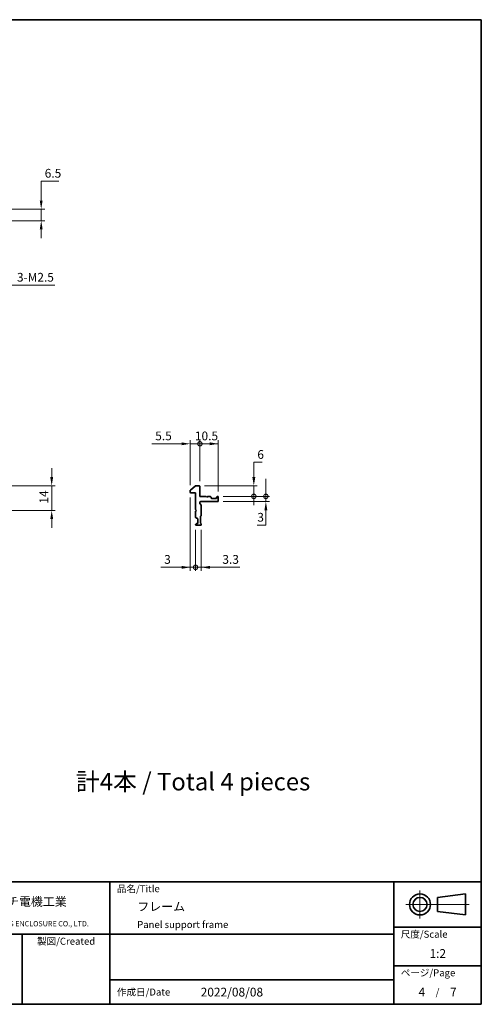
# Model space of a CAD drawing. Units: millimetres. Extents: x 87 to 11682, y 48 to 2015.
# Drawn here: x 6892 to 7155, y 48 to 610 of the extents above; entities that cross this region are included whole.
import ezdxf
from ezdxf.enums import TextEntityAlignment as Align

# ---------------------------------------------------------------- set-up
doc = ezdxf.new("R2010")
doc.units = ezdxf.units.MM
doc.header["$LTSCALE"] = 6
doc.linetypes.add('CHAIN', pattern=[0.3543, 0.2362, -0.0295, 0.0591, -0.0295])
doc.layers.get('Defpoints').update_dxf_attribs({"lineweight": 25})
for name, color, linetype, lineweight in [('Border (ISO)', 7, 'Continuous', 35), ('Dimension (ISO)', 7, 'Continuous', 18), ('Dimension (ISO) @ 1', 7, 'Continuous', 18), ('Hatch (ISO)', 1, 'Continuous', 18), ('Symbol (ISO)', 7, 'Continuous', 18), ('Title (ISO)', 7, 'Continuous', 35), ('Visible (ISO)', 7, 'Continuous', 35)]:
    doc.layers.add(name, color=color, linetype=linetype, lineweight=lineweight)
doc.styles.add('Note Text (TK)', font='MS PGothic.ttf')
doc.styles.add('文字スタイル67', font='arial.ttf')
doc.dimstyles.new('Default - Method 1b (TK)', dxfattribs={"dimscale": 6, "dimtxt": 2.5, "dimasz": 2.5, "dimexe": 1, "dimexo": 1.5, "dimgap": 1, "dimtad": 1, "dimtoh": 1, "dimrnd": 1e-08, "dimdsep": 46, "dimtxsty": 'Note Text (TK)', "dimcen": 0.09, "dimdle": 5, "dimclrd": 100, "dimclre": 100, "dimclrt": 7, "dimadec": 1, "dimazin": 1, "dimtfac": 1, "dimtmove": 0, "dimatfit": 3, "dimfxl": 1, "dimtolj": 1, "dimlwd": -1, "dimlwe": -1, "dimarcsym": 0})

# ---------------------------------------------------------------- blocks, each defined once
blk = doc.blocks.new('図面枠 tk図枠')
at = {"layer": 'Border (ISO)'}
for p, q in [((14.5, 289), (405.5, 289)), ((405.5, 289), (405.5, 8)), ((14.5, 8), (405.5, 8))]:
    blk.add_line(p, q, dxfattribs=at)
blk = doc.blocks.new('表題欄 tk表題欄')
at = {"layer": 'Hatch (ISO)'}
h = blk.add_hatch(color=256, dxfattribs=at)
edge = h.paths.add_edge_path(flags=0)
edge.add_arc((95.58, 236.3), 0.596, 270, 360)
edge.add_line((96.17, 236.3), (96.17, 239.71))
edge.add_arc((95.58, 239.71), 0.596, 0, 90)
edge.add_line((95.58, 240.31), (79.14, 240.31))
edge.add_arc((79.14, 239.71), 0.596, 90, 180)
edge.add_line((78.54, 239.71), (78.54, 236.3))
edge.add_arc((79.14, 236.3), 0.596, 180, 270)
edge.add_line((79.14, 235.7), (95.58, 235.7))
edge = h.paths.add_edge_path()
edge.add_line((77.84, 239.96), (77.84, 236.05))
edge.add_arc((78.54, 236.05), 0.702, 180, 270)
edge.add_line((78.54, 235.35), (96.17, 235.35))
edge.add_arc((96.17, 236.05), 0.702, 270, 360)
edge.add_line((96.87, 236.05), (96.87, 239.96))
edge.add_arc((96.17, 239.96), 0.702, 0, 90)
edge.add_line((96.17, 240.66), (78.54, 240.66))
edge.add_arc((78.54, 239.96), 0.702, 90, 180)
for points in [[(79.07, 239.15), (79.07, 238.66), (79.92, 238.66), (79.92, 236.66), (80.51, 236.66), (80.51, 238.66), (81.36, 238.66), (81.36, 239.15)], [(85.68, 236.66), (84.94, 237.89), (84.42, 237.32), (84.42, 236.66), (83.9, 236.66), (83.9, 239.15), (84.42, 239.15), (84.42, 238.1), (85.39, 239.15), (86.11, 239.15), (85.32, 238.3), (86.3, 236.66)], [(92.09, 239.15), (92.09, 236.66), (92.61, 236.66), (92.61, 237.66), (93.77, 237.66), (93.77, 236.66), (94.29, 236.66), (94.29, 239.15), (93.77, 239.15), (93.77, 238.15), (92.61, 238.15), (92.61, 239.15)], [(94.84, 239.15), (94.84, 236.66), (95.36, 236.66), (95.36, 239.15)]]:
    blk.add_hatch(color=256, dxfattribs=at).paths.add_polyline_path(points)
h = blk.add_hatch(color=256, dxfattribs=at)
h.paths.add_polyline_path([(82.59, 237.71), (81.95, 237.71), (82.27, 238.58)], flags=0)
h.paths.add_polyline_path([(82.78, 237.2), (81.76, 237.2), (81.57, 236.66), (80.95, 236.66), (81.86, 239.15), (82.68, 239.15), (83.59, 236.66), (82.98, 236.66)])
h = blk.add_hatch(color=256, dxfattribs=at)
h.paths.add_polyline_path([(87.53, 237.71), (88.16, 237.71), (87.85, 238.58)], flags=0)
h.paths.add_polyline_path([(87.14, 236.66), (87.34, 237.2), (88.35, 237.2), (88.55, 236.66), (89.17, 236.66), (88.25, 239.15), (87.44, 239.15), (86.52, 236.66)])
h = blk.add_hatch(color=256, dxfattribs=at)
edge = h.paths.add_edge_path()
edge.add_arc((90.52, 237.9), 1.27, 38.5505, 336.582)
edge.add_line((91.69, 237.4), (91.17, 237.62))
edge.add_ellipse((90.52, 237.9), major_axis=(0, -0.8), ratio=0.867347, start_angle=128.5505, end_angle=426.582, ccw=False)
edge.add_line((91.09, 238.36), (91.52, 238.7))
at = {"layer": 'Title (ISO)'}
for p, q in [((74.71, 244.05), (255.71, 244.05)), ((74.71, 209.05), (74.71, 244.05)), ((149.71, 244.05), (149.71, 209.05)), ((230.71, 244.05), (230.71, 209.05)), ((255.71, 244.05), (255.71, 209.05)), ((243.21, 239.55), (251.21, 240.55)), ((243.21, 239.55), (243.21, 235.55)), ((251.21, 234.55), (251.21, 240.55)), ((243.21, 235.55), (251.21, 234.55)), ((230.71, 231.05), (255.71, 231.05)), ((74.71, 229.05), (230.71, 229.05)), ((99.71, 229.05), (99.71, 209.05)), ((124.71, 229.05), (124.71, 209.05)), ((230.71, 220.05), (255.71, 220.05)), ((149.71, 216.05), (230.71, 216.05)), ((255.71, 209.05), (74.71, 209.05))]:
    blk.add_line(p, q, dxfattribs=at)
at = {"layer": 'Title (ISO)', "color": 4, "linetype": 'CHAIN', "lineweight": 18, "ltscale": 8.88956}
blk.add_line((238.21, 241.55), (238.21, 233.55), dxfattribs=at)
at = {"layer": 'Title (ISO)', "color": 4, "linetype": 'CHAIN', "lineweight": 18, "ltscale": 20.001633}
blk.add_line((252.21, 237.55), (234.21, 237.55), dxfattribs=at)
at = {"layer": 'Title (ISO)'}
for radius in [3, 2]:
    blk.add_circle((238.21, 237.55), radius, dxfattribs=at)
at = {"layer": 'Title (ISO)', "color": 1, "char_height": 2, "line_spacing_factor": 1.5, "style": 'Note Text (TK)'}
for s, insert, attachment_point in [('\\fＭＳ Ｐゴシック|b0|i0;{\\H2.0000;品名/Title}', (151.71, 242.05), 4), ('\\fＭＳ Ｐゴシック|b0|i0;{\\H2.0000;承認/Approved}', (87.21, 227.05), 5), ('\\fＭＳ Ｐゴシック|b0|i0;{\\H2.0000;検図/Checked}', (112.21, 227.05), 5), ('\\fＭＳ Ｐゴシック|b0|i0;{\\H2.0000;製図/Created}', (137.21, 227.05), 5), ('\\fＭＳ Ｐゴシック|b0|i0;{\\H2.0000;尺度/Scale}', (232.71, 229.05), 4), ('\\fＭＳ Ｐゴシック|b0|i0;{\\H2.0000;ページ/Page}', (232.71, 218.05), 4), ('\\fＭＳ Ｐゴシック|b0|i0;{\\H2.0000;作成日/Date}', (151.71, 212.55), 4)]:
    blk.add_mtext(s, dxfattribs=dict(at, insert=insert, attachment_point=attachment_point))
at = {"layer": 'Title (ISO)', "color": 7, "line_spacing_factor": 1.5, "style": 'Note Text (TK)'}
for s, insert, char_height, attachment_point in [('株式会社タカチ電機工業', (99.87, 238.05), 2.5, 4), ('\\fArial|b0|i0;{\\H1.4986;TAKACHI ELECTRONICS ENCLOSURE CO., LTD.}', (99.87, 232.05), 1.4986, 4), ('\\fＭＳ Ｐゴシック|b0|i0;{\\H2.0000;/}', (243.21, 212.55), 2, 5)]:
    blk.add_mtext(s, dxfattribs=dict(at, insert=insert, char_height=char_height, attachment_point=attachment_point))
at = {"layer": 'Title (ISO)', "color": 7}
for tag, p, height, style in [('<品名>_001', (157.5, 235.65), 2.5, 'Note Text (TK)'), ('<Title>_001', (157.49, 230.55), 2, '文字スタイル67'), ('作成日_001', (175.62, 211.28), 2.5, 'Note Text (TK)'), ('<ページ_No.>_001', (237.95, 211.3), 2.5, 'Note Text (TK)'), ('<総ページ数>_001', (246.79, 211.3), 2.5, 'Note Text (TK)')]:
    blk.add_attdef(tag, p, '', height=height, dxfattribs=dict(at, style=style))
at = {"layer": 'Title (ISO)', "color": 7, "style": 'Note Text (TK)'}
blk.add_attdef('<尺度>', text='', height=2.5, dxfattribs=at).set_placement((243.21, 223.55), align=Align.MIDDLE_CENTER)
blk = doc.blocks.new('*D105')
at = {"layer": 'Defpoints', "color": 0}
for p in [(6871.77, 343.93), (6873.47, 329.93), (6909.77, 329.93)]:
    blk.add_point(p, dxfattribs=at)
at = {"layer": 'Dimension (ISO) @ 1', "color": 100}
for p, q in [((6909.77, 348.93), (6909.77, 353.93)), ((6874.77, 343.93), (6911.77, 343.93)), ((6909.77, 343.93), (6909.77, 338.93)), ((6909.77, 338.93), (6909.77, 334.93)), ((6909.77, 329.93), (6909.77, 334.93)), ((6876.47, 329.93), (6911.77, 329.93)), ((6909.77, 324.93), (6909.77, 319.93))]:
    blk.add_line(p, q, dxfattribs=at)
for points in [[(6908.94, 348.93), (6910.61, 348.93), (6909.77, 343.93)], [(6908.94, 324.93), (6910.61, 324.93), (6909.77, 329.93)]]:
    blk.add_solid(points, dxfattribs=at)
at = {"layer": 'Dimension (ISO) @ 1', "color": 7, "insert": (6905.27, 333.79), "char_height": 5, "attachment_point": 4, "rotation": 90, "style": 'Note Text (TK)'}
blk.add_mtext('\\A1;14', dxfattribs=at)
blk = doc.blocks.new('*D66')
at = {"layer": 'Defpoints', "color": 0}
for p in [(6871.77, 501.78), (6865.83, 495.28), (6903.78, 495.28)]:
    blk.add_point(p, dxfattribs=at)
at = {"layer": 'Dimension (ISO)', "color": 100}
for p, q in [((6903.78, 506.78), (6903.78, 517.84)), ((6903.78, 517.84), (6913.76, 517.84)), ((6874.77, 501.78), (6905.78, 501.78)), ((6903.78, 495.28), (6903.78, 501.78)), ((6868.83, 495.28), (6905.78, 495.28)), ((6903.78, 490.28), (6903.78, 485.28))]:
    blk.add_line(p, q, dxfattribs=at)
for points in [[(6902.95, 506.78), (6904.61, 506.78), (6903.78, 501.78)], [(6902.95, 490.28), (6904.61, 490.28), (6903.78, 495.28)]]:
    blk.add_solid(points, dxfattribs=at)
at = {"layer": 'Dimension (ISO)', "color": 7, "insert": (6905.78, 522.34), "char_height": 5, "attachment_point": 4, "style": 'Note Text (TK)'}
blk.add_mtext('\\A1;6.5', dxfattribs=at)
blk = doc.blocks.new('_DotSmall')
at = {"color": 0, "linetype": 'ByBlock', "const_width": 0.5}
blk.add_lwpolyline([(-0.0625, 0, 1), (0.0625, 0, 1)], format="xyb", close=True, dxfattribs=at)
blk = doc.blocks.new('*D67')
at = {"layer": 'Defpoints', "color": 0}
for p in [(6994.38, 367.93), (6994.38, 343.63), (6988.88, 341.33)]:
    blk.add_point(p, dxfattribs=at)
at = {"layer": 'Dimension (ISO)', "color": 100}
for p, q in [((6983.88, 367.93), (6966.86, 367.93)), ((6988.88, 344.33), (6988.88, 369.93)), ((6994.38, 367.93), (6988.88, 367.93)), ((6994.38, 346.63), (6994.38, 369.93)), ((6994.38, 367.93), (7004.38, 367.93))]:
    blk.add_line(p, q, dxfattribs=at)
blk.add_solid([(6983.88, 368.76), (6983.88, 367.09), (6988.88, 367.93)], dxfattribs=at)
at = {"layer": 'Dimension (ISO)', "color": 100, "xscale": 5, "yscale": 5, "zscale": 5, "rotation": 180}
blk.add_blockref('_DotSmall', (6994.38, 367.93), dxfattribs=at)
at = {"layer": 'Dimension (ISO)', "color": 7, "insert": (6968.86, 372.43), "char_height": 5, "attachment_point": 4, "style": 'Note Text (TK)'}
blk.add_mtext('\\A1;5.5', dxfattribs=at)
blk = doc.blocks.new('*D68')
at = {"layer": 'Defpoints', "color": 0}
for p in [(7004.88, 367.93), (6994.38, 343.63), (7004.88, 337.63)]:
    blk.add_point(p, dxfattribs=at)
at = {"layer": 'Dimension (ISO)', "color": 100}
for p, q in [((6994.38, 346.63), (6994.38, 369.93)), ((6994.38, 367.93), (6999.88, 367.93)), ((7004.88, 340.63), (7004.88, 369.93))]:
    blk.add_line(p, q, dxfattribs=at)
blk.add_solid([(6999.88, 368.76), (6999.88, 367.09), (7004.88, 367.93)], dxfattribs=at)
at = {"layer": 'Dimension (ISO)', "color": 100, "xscale": 5, "yscale": 5, "zscale": 5, "rotation": 180}
blk.add_blockref('_DotSmall', (6994.38, 367.93), dxfattribs=at)
at = {"layer": 'Dimension (ISO)', "color": 7, "insert": (6991.5, 372.43), "char_height": 5, "attachment_point": 4, "style": 'Note Text (TK)'}
blk.add_mtext('\\A1;10.5', dxfattribs=at)
blk = doc.blocks.new('*D69')
at = {"layer": 'Defpoints', "color": 0}
for p in [(6988.88, 340.23), (6991.88, 321.73), (6991.88, 297.43)]:
    blk.add_point(p, dxfattribs=at)
at = {"layer": 'Dimension (ISO)', "color": 100}
for p, q in [((6988.88, 337.23), (6988.88, 295.43)), ((6991.88, 318.73), (6991.88, 295.43)), ((6983.88, 297.43), (6971.98, 297.43)), ((6991.88, 297.43), (6988.88, 297.43)), ((6991.88, 297.43), (7001.88, 297.43))]:
    blk.add_line(p, q, dxfattribs=at)
blk.add_solid([(6983.88, 298.26), (6983.88, 296.59), (6988.88, 297.43)], dxfattribs=at)
at = {"layer": 'Dimension (ISO)', "color": 100, "xscale": 5, "yscale": 5, "zscale": 5, "rotation": 180}
blk.add_blockref('_DotSmall', (6991.88, 297.43), dxfattribs=at)
at = {"layer": 'Dimension (ISO)', "color": 7, "insert": (6973.98, 301.93), "char_height": 5, "attachment_point": 4, "style": 'Note Text (TK)'}
blk.add_mtext('\\A1;3', dxfattribs=at)
blk = doc.blocks.new('*D70')
at = {"layer": 'Defpoints', "color": 0}
for p in [(6991.88, 321.73), (6995.18, 321.73), (6995.18, 297.43)]:
    blk.add_point(p, dxfattribs=at)
at = {"layer": 'Dimension (ISO)', "color": 100}
for p, q in [((6991.88, 318.73), (6991.88, 295.43)), ((6995.18, 318.73), (6995.18, 295.43)), ((6991.88, 297.43), (6986.88, 297.43)), ((6991.88, 297.43), (6995.18, 297.43)), ((7000.18, 297.43), (7017.19, 297.43))]:
    blk.add_line(p, q, dxfattribs=at)
blk.add_solid([(7000.18, 298.26), (7000.18, 296.59), (6995.18, 297.43)], dxfattribs=at)
at = {"layer": 'Dimension (ISO)', "color": 100, "xscale": 5, "yscale": 5, "zscale": 5}
blk.add_blockref('_DotSmall', (6991.88, 297.43), dxfattribs=at)
at = {"layer": 'Dimension (ISO)', "color": 7, "insert": (7007.18, 301.93), "char_height": 5, "attachment_point": 4, "style": 'Note Text (TK)'}
blk.add_mtext('\\A1;3.3', dxfattribs=at)
blk = doc.blocks.new('*D71')
at = {"layer": 'Defpoints', "color": 0}
for p in [(7004.58, 337.93), (7032.02, 337.93), (7004.58, 334.93)]:
    blk.add_point(p, dxfattribs=at)
at = {"layer": 'Dimension (ISO)', "color": 100}
for p, q in [((7032.02, 337.93), (7032.02, 347.93)), ((7007.58, 337.93), (7034.02, 337.93)), ((7032.02, 337.93), (7032.02, 334.93)), ((7007.58, 334.93), (7034.02, 334.93)), ((7032.02, 329.93), (7032.02, 321.48)), ((7032.02, 321.48), (7027.13, 321.48))]:
    blk.add_line(p, q, dxfattribs=at)
blk.add_solid([(7031.19, 329.93), (7032.86, 329.93), (7032.02, 334.93)], dxfattribs=at)
at = {"layer": 'Dimension (ISO)', "color": 100, "xscale": 5, "yscale": 5, "zscale": 5, "rotation": 270}
blk.add_blockref('_DotSmall', (7032.02, 337.93), dxfattribs=at)
at = {"layer": 'Dimension (ISO)', "color": 7, "insert": (7027.13, 325.98), "char_height": 5, "attachment_point": 4, "style": 'Note Text (TK)'}
blk.add_mtext('\\A1;3', dxfattribs=at)
blk = doc.blocks.new('*D72')
at = {"layer": 'Defpoints', "color": 0}
for p in [(6994.08, 343.93), (7025.15, 343.93), (7004.58, 337.93)]:
    blk.add_point(p, dxfattribs=at)
at = {"layer": 'Dimension (ISO)', "color": 100}
for p, q in [((7025.15, 348.93), (7025.15, 357.35)), ((7025.15, 357.35), (7030, 357.35)), ((6997.08, 343.93), (7027.15, 343.93)), ((7025.15, 337.93), (7025.15, 343.93)), ((7007.58, 337.93), (7027.15, 337.93)), ((7025.15, 337.93), (7025.15, 332.93))]:
    blk.add_line(p, q, dxfattribs=at)
blk.add_solid([(7024.32, 348.93), (7025.99, 348.93), (7025.15, 343.93)], dxfattribs=at)
at = {"layer": 'Dimension (ISO)', "color": 100, "xscale": 5, "yscale": 5, "zscale": 5, "rotation": 90}
blk.add_blockref('_DotSmall', (7025.15, 337.93), dxfattribs=at)
at = {"layer": 'Dimension (ISO)', "color": 7, "insert": (7027.15, 361.85), "char_height": 5, "attachment_point": 4, "style": 'Note Text (TK)'}
blk.add_mtext('\\A1;6', dxfattribs=at)
blk = doc.blocks.new('*D73')
at = {"layer": 'Defpoints', "color": 0}
for p in [(6859.77, 495.28), (6860.55, 493.93)]:
    blk.add_point(p, dxfattribs=at)
at = {"layer": 'Dimension (ISO)', "color": 100}
for p, q in [((6881.02, 458.48), (6863.05, 489.6)), ((6911.59, 458.48), (6881.02, 458.48))]:
    blk.add_line(p, q, dxfattribs=at)
blk.add_solid([(6863.77, 490.02), (6862.33, 489.19), (6860.55, 493.93)], dxfattribs=at)
at = {"layer": 'Dimension (ISO)', "color": 7, "insert": (6888.41, 462.98), "char_height": 5, "attachment_point": 4, "style": 'Note Text (TK)'}
blk.add_mtext('\\A1; \\fＭＳ Ｐゴシック|b0|i0;{\\H4.9800;3-M2.5}', dxfattribs=at)

msp = doc.modelspace()

# ---------------------------------------------------------------- linework, layer by layer
at = {"layer": 'Visible (ISO)'}
for p, q in [((6991.8194, 343.88), (6988.947, 341.4863)), ((6994.075, 343.9263), (6991.9474, 343.9263)), ((6994.375, 337.9263), (6994.375, 343.6263)), ((6988.875, 341.3326), (6988.875, 340.2263)), ((6989.175, 339.9263), (6991.875, 339.9263)), ((6991.875, 339.9263), (6991.875, 330.4263)), ((6997.875, 337.9263), (6994.375, 337.9263)), ((6998.375, 337.4263), (6997.875, 337.9263)), ((6998.875, 337.9263), (6998.375, 337.4263)), ((7000.2507, 337.9263), (6998.875, 337.9263)), ((7000.7871, 337.5142), (7000.4629, 337.8385)), ((7000.875, 336.9263), (7000.875, 337.3021)), ((7003.875, 337.3021), (7003.875, 336.9263)), ((7004.2871, 337.8385), (7003.9629, 337.5142)), ((7004.575, 337.9263), (7004.4993, 337.9263)), ((7004.875, 335.2263), (7004.875, 337.6263)), ((6994.375, 333.8006), (6994.375, 334.6263)), ((6995.0871, 332.9642), (6994.4629, 333.5885)), ((6994.675, 334.9263), (7004.575, 334.9263)), ((6995.175, 327.1006), (6995.175, 332.7521)), ((7003.575, 336.6263), (7001.175, 336.6263)), ((6991.875, 330.4263), (6992.375, 329.9263)), ((6992.375, 329.9263), (6991.875, 329.4263)), ((6991.875, 329.4263), (6991.875, 326.0506)), ((6994.675, 322.8506), (6994.675, 326.3521)), ((6994.7629, 326.5642), (6995.0871, 326.8885)), ((6991.875, 321.8021), (6991.875, 321.7263)), ((6991.9629, 325.8385), (6992.2871, 325.5142)), ((6992.2871, 322.3385), (6991.9629, 322.0142)), ((6992.175, 321.4263), (6994.875, 321.4263)), ((6992.4993, 325.4263), (6992.875, 325.4263)), ((6992.875, 322.4263), (6992.4993, 322.4263)), ((6993.175, 325.1263), (6993.175, 322.7263)), ((6995.0871, 322.3142), (6994.7629, 322.6385)), ((6995.175, 321.7263), (6995.175, 322.1021))]:
    msp.add_line(p, q, dxfattribs=at)
for centre, radius, start, end in [((6991.9474, 343.7263), 0.2, 90, 129.805571), ((6994.075, 343.6263), 0.3, 0, 90), ((6989.075, 341.3326), 0.2, 129.805571, 180), ((6989.175, 340.2263), 0.3, 180, 270), ((7000.2507, 337.6263), 0.3, 45, 90), ((7000.575, 337.3021), 0.3, 0, 45), ((7004.175, 337.3021), 0.3, 135, 180), ((7004.4993, 337.6263), 0.3, 90, 135), ((7004.575, 337.6263), 0.3, 0, 90), ((6994.675, 334.6263), 0.3, 90, 180), ((6994.675, 333.8006), 0.3, 180, 225), ((6994.875, 332.7521), 0.3, 0, 45), ((7001.175, 336.9263), 0.3, 180, 270), ((7003.575, 336.9263), 0.3, 270, 0), ((7004.575, 335.2263), 0.3, 270, 0), ((6992.175, 326.0506), 0.3, 180, 225), ((6994.975, 326.3521), 0.3, 135, 180), ((6994.875, 327.1006), 0.3, 315, 0), ((6992.175, 321.8021), 0.3, 135, 180), ((6992.175, 321.7263), 0.3, 180, 270), ((6992.4993, 325.7263), 0.3, 225, 270), ((6992.4993, 322.1263), 0.3, 90, 135), ((6992.875, 325.1263), 0.3, 0, 90), ((6992.875, 322.7263), 0.3, 270, 0), ((6994.975, 322.8506), 0.3, 180, 225), ((6994.875, 321.7263), 0.3, 270, 0), ((6994.875, 322.1021), 0.3, 0, 45)]:
    msp.add_arc(centre, radius, start, end, dxfattribs=at)

# ---------------------------------------------------------------- block references
at = {"xscale": 2, "yscale": 2, "zscale": 2}
msp.add_blockref('図面枠 tk図枠', (6344, 32), dxfattribs=at)
ref = msp.add_blockref('表題欄 tk表題欄', (6643.5824, -370.1055), dxfattribs=dict(xscale=2, yscale=2, zscale=2))
ref.add_attrib('<品名>_001', 'フレーム', (6958.6307, 101.3011), dxfattribs={"layer": 'Title (ISO)', "color": 7, "height": 5, "style": 'Note Text (TK)'})
ref.add_attrib('<尺度>_001', '1:2', (7125.4261, 74.5), dxfattribs={"layer": 'Title (ISO)', "color": 7, "height": 5, "style": 'Note Text (TK)'})
ref.add_attrib('作成日_001', '2022/08/08', (6994.804, 52.4574), dxfattribs={"layer": 'Title (ISO)', "color": 7, "height": 5, "style": 'Note Text (TK)'})
ref.add_attrib('<Title>_001', 'Panel support frame', (6958.5689, 91.5211), dxfattribs={"layer": 'Title (ISO)', "color": 7, "height": 4, "style": '文字スタイル67'})
ref.add_attrib('<ページ_No.>_001', '4', (7119.1676, 52.5), dxfattribs={"layer": 'Title (ISO)', "color": 7, "height": 5, "style": 'Note Text (TK)'})
ref.add_attrib('<総ページ数>_001', '7', (7137.1676, 52.5), dxfattribs={"layer": 'Title (ISO)', "color": 7, "height": 5, "style": 'Note Text (TK)'})

# ---------------------------------------------------------------- texts
at = {"layer": 'Symbol (ISO)', "color": 7, "insert": (6923.5617, 175.0931), "char_height": 10, "width": 142.573099, "attachment_point": 4, "line_spacing_factor": 1.5, "style": 'Note Text (TK)'}
msp.add_mtext('\\fＭＳ Ｐゴシック|b0|i0;{\\H10.0000;計4本 / Total 4 pieces}', dxfattribs=at)

# ---------------------------------------------------------------- dimensions: what is measured, and where the dimension line sits
at = {"layer": 'Dimension (ISO) @ 1', "color": 100}
for base, p1, p2, angle, override, picture, middle, dimtype in [((6903.7812, 495.2818), (6871.7727, 501.7818), (6865.8292, 495.2818), 270, {"dimscale": 1, "dimtxt": 5, "dimasz": 5, "dimexe": 2, "dimexo": 3, "dimgap": 2, "dimdec": 2, "dimcen": 0.18, "dimtol": 0, "dimlim": 0, "dimtp": 0, "dimtm": 0, "dimtdec": 2, "dimtix": 0, "dimtofl": 1, "dimtmove": 0, "dimatfit": 1}, '*D66', (6909.7727, 517.84), 128), ((6994.375, 367.9263), (6988.875, 341.3326), (6994.375, 343.6263), 180, {"dimscale": 1, "dimtxt": 5, "dimasz": 5, "dimexe": 2, "dimexo": 3, "dimgap": 2, "dimdec": 2, "dimblk2": 'DotSmall', "dimsah": 1, "dimcen": 0.18, "dimdle": 0, "dimtol": 0, "dimlim": 0, "dimtp": 0, "dimtm": 0, "dimtdec": 2, "dimtix": 0, "dimtofl": 1, "dimtmove": 0, "dimatfit": 1}, '*D67', (6972.8693, 367.9263), 128), ((7004.875, 367.9263), (6994.375, 343.6263), (7004.875, 337.6263), 180, {"dimscale": 1, "dimtxt": 5, "dimasz": 5, "dimexe": 2, "dimexo": 3, "dimgap": 2, "dimdec": 2, "dimblk1": 'DotSmall', "dimsah": 1, "dimcen": 0.18, "dimdle": 0, "dimtol": 0, "dimlim": 0, "dimtp": 0, "dimtm": 0, "dimtdec": 2, "dimtix": 0, "dimtofl": 1, "dimtmove": 0, "dimatfit": 1}, '*D68', (6997.125, 367.9263), 128), ((7025.1545, 343.9263), (7004.575, 337.9263), (6994.075, 343.9263), 90, {"dimscale": 1, "dimtxt": 5, "dimasz": 5, "dimexe": 2, "dimexo": 3, "dimgap": 2, "dimdec": 2, "dimblk1": 'DotSmall', "dimsah": 1, "dimcen": 0.18, "dimdle": 0, "dimtol": 0, "dimlim": 0, "dimtp": 0, "dimtm": 0, "dimtdec": 2, "dimtix": 0, "dimtofl": 1, "dimtmove": 0, "dimatfit": 1}, '*D72', (7028.575, 357.3468), 128), ((6909.7727, 329.9263), (6871.7727, 343.9263), (6873.4727, 329.9263), 270, {"dimscale": 1, "dimtxt": 5, "dimasz": 5, "dimexe": 2, "dimexo": 3, "dimgap": 2, "dimdec": 2, "dimcen": 0.18, "dimtol": 0, "dimlim": 0, "dimtp": 0, "dimtm": 0, "dimtdec": 2, "dimtix": 0, "dimtofl": 0, "dimtmove": 0, "dimatfit": 3}, '*D105', (6909.7727, 336.9263), 160), ((7032.0239, 337.9263), (7004.575, 334.9263), (7004.575, 337.9263), 90, {"dimscale": 1, "dimtxt": 5, "dimasz": 5, "dimexe": 2, "dimexo": 3, "dimgap": 2, "dimdec": 2, "dimblk2": 'DotSmall', "dimsah": 1, "dimcen": 0.18, "dimdle": 0, "dimtol": 0, "dimlim": 0, "dimtp": 0, "dimtm": 0, "dimtdec": 2, "dimtix": 0, "dimtofl": 1, "dimtmove": 0, "dimatfit": 1}, '*D71', (7028.575, 321.4775), 128), ((6991.875, 297.4263), (6988.875, 340.2263), (6991.875, 321.7263), 180, {"dimscale": 1, "dimtxt": 5, "dimasz": 5, "dimexe": 2, "dimexo": 3, "dimgap": 2, "dimdec": 2, "dimblk2": 'DotSmall', "dimsah": 1, "dimcen": 0.18, "dimdle": 0, "dimtol": 0, "dimlim": 0, "dimtp": 0, "dimtm": 0, "dimtdec": 2, "dimtix": 0, "dimtofl": 1, "dimtmove": 0, "dimatfit": 1}, '*D69', (6975.4261, 297.4263), 128), ((6995.175, 297.4263), (6991.875, 321.7263), (6995.175, 321.7263), 180, {"dimscale": 1, "dimtxt": 5, "dimasz": 5, "dimexe": 2, "dimexo": 3, "dimgap": 2, "dimdec": 2, "dimblk1": 'DotSmall', "dimsah": 1, "dimcen": 0.18, "dimdle": 0, "dimtol": 0, "dimlim": 0, "dimtp": 0, "dimtm": 0, "dimtdec": 2, "dimtix": 0, "dimtofl": 1, "dimtmove": 0, "dimatfit": 1}, '*D70', (7011.1807, 297.4263), 128)]:
    dim = msp.add_linear_dim(base=base, p1=p1, p2=p2, angle=angle, dimstyle='Default - Method 1b (TK)', override=override, dxfattribs=at)
    dim.commit()
    dim.dimension.update_dxf_attribs({"geometry": picture, "text_midpoint": middle, "dimtype": dimtype})
dim = msp.add_radius_dim(center=(6859.7727, 495.2818), mpoint=(6860.551, 493.9338), text=' \\fＭＳ Ｐゴシック|b0|i0;{\\H4.9800;3-M2.5}', dimstyle='Default - Method 1b (TK)', override={"dimscale": 1, "dimtxt": 5, "dimasz": 5, "dimexe": 2, "dimexo": 3, "dimgap": 2, "dimtih": 1, "dimtoh": 1, "dimdec": 2, "dimlfac": 1, "dimcen": 0, "dimtol": 0, "dimlim": 0, "dimtp": 0, "dimtm": 0, "dimtdec": 2, "dimtix": 0, "dimtofl": 0, "dimtmove": 0, "dimatfit": 3}, dxfattribs=at)
dim.commit()
dim.dimension.update_dxf_attribs({"geometry": '*D73', "text_midpoint": (6900.0023, 458.4752), "dimtype": 132})

doc.saveas('drawing.dxf')
